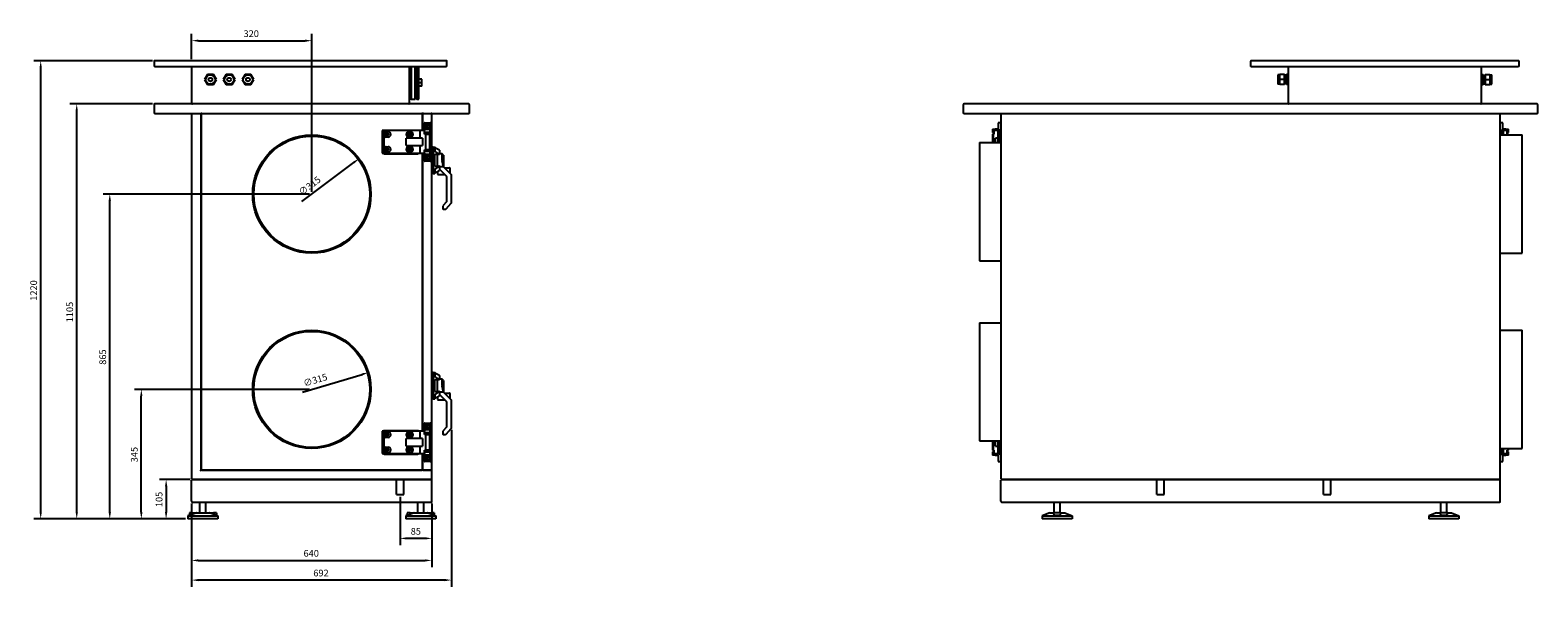
# Model space of a CAD drawing. Units: millimetres. Extents: x -2920 to 5765, y -2920 to 2920.
# Drawn here: x 1750 to 5765, y -756 to 727 of the extents above; entities that cross this region are included whole.
import ezdxf

# ---------------------------------------------------------------- set-up
doc = ezdxf.new("R2010")
doc.units = ezdxf.units.MM
doc.layers.add('ROS_DIM', color=7, linetype='Continuous')
doc.layers.add('ROS_MAIN', color=240, linetype='Continuous')
doc.styles.get("Standard").update_dxf_attribs({"font": 'verdana.ttf'})
doc.dimstyles.get("Standard").update_dxf_attribs({"dimscale": 100, "dimtxt": 0.18, "dimasz": 0.18, "dimexe": 0.18, "dimexo": 0.0625, "dimgap": 0.09, "dimtad": 1, "dimtoh": 1, "dimdec": 0, "dimzin": 0, "dimdsep": 46, "dimtxsty": 'Standard', "dimcen": 0.09, "dimadec": 0, "dimazin": 0, "dimtfac": 1, "dimtdec": 0, "dimtofl": 0, "dimtmove": 0, "dimatfit": 3, "dimfxl": 0, "dimtolj": 1, "dimtzin": 0, "dimarcsym": 0})

# ---------------------------------------------------------------- blocks, each defined once
blk = doc.blocks.new('*D18')
at = {"layer": 'Defpoints', "color": 0, "transparency": 16777216}
for p in [(2625.9, 384.6), (2374.1, 195.4)]:
    blk.add_point(p, dxfattribs=at)
at = {"layer": 'ROS_DIM', "color": 0, "lineweight": -2, "transparency": 16777216}
blk.add_line((2473.6, 270.2), (2611.5, 373.8), dxfattribs=at)
at = {"layer": 'ROS_DIM', "color": 0, "transparency": 16777216}
blk.add_solid([(2609.7, 376.2), (2613.3, 371.4), (2625.9, 384.6)], dxfattribs=at)
at = {"layer": 'ROS_DIM', "color": 0, "transparency": 16777216, "insert": (2462.6, 299.7), "char_height": 18, "attachment_point": 1, "rotation": 36.9256}
blk.add_mtext('\\A1;∅315', dxfattribs=at)
blk = doc.blocks.new('*D19')
at = {"layer": 'Defpoints', "color": 0, "transparency": 16777216}
for p in [(2651, -185.1), (2349, -274.9)]:
    blk.add_point(p, dxfattribs=at)
at = {"layer": 'ROS_DIM', "color": 0, "lineweight": -2, "transparency": 16777216}
blk.add_line((2475.3, -237.3), (2633.7, -190.2), dxfattribs=at)
at = {"layer": 'ROS_DIM', "color": 0, "transparency": 16777216}
blk.add_solid([(2632.8, -187.3), (2634.6, -193.1), (2651, -185.1)], dxfattribs=at)
at = {"layer": 'ROS_DIM', "color": 0, "transparency": 16777216, "insert": (2475.3, -205.8), "char_height": 18, "attachment_point": 1, "rotation": 16.5736}
blk.add_mtext('\\A1;∅315', dxfattribs=at)
blk = doc.blocks.new('*D20')
at = {"layer": 'Defpoints', "color": 0, "transparency": 16777216}
for p in [(2735, -510), (2820, -528), (2735, -626.8)]:
    blk.add_point(p, dxfattribs=at)
at = {"layer": 'ROS_DIM', "color": 0, "lineweight": -2, "transparency": 16777216}
for p, q in [((2735, -516.3), (2735, -644.8)), ((2820, -534.3), (2820, -644.8)), ((2802, -626.8), (2753, -626.8))]:
    blk.add_line(p, q, dxfattribs=at)
at = {"layer": 'ROS_DIM', "color": 0, "transparency": 16777216}
for points in [[(2753, -623.8), (2753, -629.8), (2735, -626.8)], [(2802, -623.8), (2802, -629.8), (2820, -626.8)]]:
    blk.add_solid(points, dxfattribs=at)
at = {"layer": 'ROS_DIM', "color": 0, "transparency": 16777216, "insert": (2763.4, -599), "char_height": 18, "attachment_point": 1}
blk.add_mtext('\\A1;85', dxfattribs=at)
blk = doc.blocks.new('*D21')
at = {"layer": 'Defpoints', "color": 0, "transparency": 16777216}
for p in [(2180, -528), (2820, -528), (2820, -685.5)]:
    blk.add_point(p, dxfattribs=at)
at = {"layer": 'ROS_DIM', "color": 0, "lineweight": -2, "transparency": 16777216}
for p, q in [((2180, -534.3), (2180, -703.5)), ((2820, -534.3), (2820, -703.5)), ((2198, -685.5), (2802, -685.5))]:
    blk.add_line(p, q, dxfattribs=at)
at = {"layer": 'ROS_DIM', "color": 0, "transparency": 16777216}
for points in [[(2198, -682.5), (2198, -688.5), (2180, -685.5)], [(2802, -682.5), (2802, -688.5), (2820, -685.5)]]:
    blk.add_solid(points, dxfattribs=at)
at = {"layer": 'ROS_DIM', "color": 0, "transparency": 16777216, "insert": (2478, -657.7), "char_height": 18, "attachment_point": 1}
blk.add_mtext('\\A1;640', dxfattribs=at)
blk = doc.blocks.new('*D22')
at = {"layer": 'Defpoints', "color": 0, "transparency": 16777216}
for p in [(2872, -331.9), (2180, -528), (2180, -737.9)]:
    blk.add_point(p, dxfattribs=at)
at = {"layer": 'ROS_DIM', "color": 0, "lineweight": -2, "transparency": 16777216}
for p, q in [((2872, -338.1), (2872, -755.9)), ((2180, -534.3), (2180, -755.9)), ((2854, -737.9), (2198, -737.9))]:
    blk.add_line(p, q, dxfattribs=at)
at = {"layer": 'ROS_DIM', "color": 0, "transparency": 16777216}
for points in [[(2198, -734.9), (2198, -740.9), (2180, -737.9)], [(2854, -734.9), (2854, -740.9), (2872, -737.9)]]:
    blk.add_solid(points, dxfattribs=at)
at = {"layer": 'ROS_DIM', "color": 0, "transparency": 16777216, "insert": (2504, -710.1), "char_height": 18, "attachment_point": 1}
blk.add_mtext('\\A1;692', dxfattribs=at)
blk = doc.blocks.new('*D23')
at = {"layer": 'Defpoints', "color": 0, "transparency": 16777216}
for p in [(2182, -470), (2112, -575), (2170, -575)]:
    blk.add_point(p, dxfattribs=at)
at = {"layer": 'ROS_DIM', "color": 0, "lineweight": -2, "transparency": 16777216}
for p, q in [((2175.8, -470), (2094, -470)), ((2112, -488), (2112, -557)), ((2163.8, -575), (2094, -575))]:
    blk.add_line(p, q, dxfattribs=at)
at = {"layer": 'ROS_DIM', "color": 0, "transparency": 16777216}
for points in [[(2109, -488), (2115, -488), (2112, -470)], [(2109, -557), (2115, -557), (2112, -575)]]:
    blk.add_solid(points, dxfattribs=at)
at = {"layer": 'ROS_DIM', "color": 0, "transparency": 16777216, "insert": (2084.3, -543.6), "char_height": 18, "attachment_point": 1, "rotation": 90}
blk.add_mtext('\\A1;105', dxfattribs=at)
blk = doc.blocks.new('*D24')
at = {"layer": 'Defpoints', "color": 0, "transparency": 16777216}
for p in [(2046, -230), (2500, -230), (2170, -575)]:
    blk.add_point(p, dxfattribs=at)
at = {"layer": 'ROS_DIM', "color": 0, "lineweight": -2, "transparency": 16777216}
for p, q in [((2493.7, -230), (2028, -230)), ((2046, -557), (2046, -248)), ((2163.8, -575), (2028, -575))]:
    blk.add_line(p, q, dxfattribs=at)
at = {"layer": 'ROS_DIM', "color": 0, "transparency": 16777216}
for points in [[(2043, -248), (2049, -248), (2046, -230)], [(2043, -557), (2049, -557), (2046, -575)]]:
    blk.add_solid(points, dxfattribs=at)
at = {"layer": 'ROS_DIM', "color": 0, "transparency": 16777216, "insert": (2018.3, -424.2), "char_height": 18, "attachment_point": 1, "rotation": 90}
blk.add_mtext('\\A1;345', dxfattribs=at)
blk = doc.blocks.new('*D25')
at = {"layer": 'Defpoints', "color": 0, "transparency": 16777216}
for p in [(1962, 290), (2500, 290), (2170, -575)]:
    blk.add_point(p, dxfattribs=at)
at = {"layer": 'ROS_DIM', "color": 0, "lineweight": -2, "transparency": 16777216}
for p, q in [((2493.7, 290), (1944, 290)), ((1962, -557), (1962, 272)), ((2163.8, -575), (1944, -575))]:
    blk.add_line(p, q, dxfattribs=at)
at = {"layer": 'ROS_DIM', "color": 0, "transparency": 16777216}
for points in [[(1959, 272), (1965, 272), (1962, 290)], [(1959, -557), (1965, -557), (1962, -575)]]:
    blk.add_solid(points, dxfattribs=at)
at = {"layer": 'ROS_DIM', "color": 0, "transparency": 16777216, "insert": (1934.2, -164.5), "char_height": 18, "attachment_point": 1, "rotation": 90}
blk.add_mtext('\\A1;865', dxfattribs=at)
blk = doc.blocks.new('*D26')
at = {"layer": 'Defpoints', "color": 0, "transparency": 16777216}
for p in [(1874, 530), (2082, 530), (2170, -575)]:
    blk.add_point(p, dxfattribs=at)
at = {"layer": 'ROS_DIM', "color": 0, "lineweight": -2, "transparency": 16777216}
for p, q in [((2075.7, 530), (1856, 530)), ((1874, -557), (1874, 512)), ((2163.8, -575), (1856, -575))]:
    blk.add_line(p, q, dxfattribs=at)
at = {"layer": 'ROS_DIM', "color": 0, "transparency": 16777216}
for points in [[(1871, 512), (1877, 512), (1874, 530)], [(1871, -557), (1877, -557), (1874, -575)]]:
    blk.add_solid(points, dxfattribs=at)
at = {"layer": 'ROS_DIM', "color": 0, "transparency": 16777216, "insert": (1846.3, -51.4), "char_height": 18, "attachment_point": 1, "rotation": 90}
blk.add_mtext('\\A1;1105', dxfattribs=at)
blk = doc.blocks.new('*D27')
at = {"layer": 'Defpoints', "color": 0, "transparency": 16777216}
for p in [(1778, 645), (2082, 645), (2170, -575)]:
    blk.add_point(p, dxfattribs=at)
at = {"layer": 'ROS_DIM', "color": 0, "lineweight": -2, "transparency": 16777216}
for p, q in [((2075.7, 645), (1760, 645)), ((1778, -557), (1778, 627)), ((2163.8, -575), (1760, -575))]:
    blk.add_line(p, q, dxfattribs=at)
at = {"layer": 'ROS_DIM', "color": 0, "transparency": 16777216}
for points in [[(1775, 627), (1781, 627), (1778, 645)], [(1775, -557), (1781, -557), (1778, -575)]]:
    blk.add_solid(points, dxfattribs=at)
at = {"layer": 'ROS_DIM', "color": 0, "transparency": 16777216, "insert": (1750.3, 6), "char_height": 18, "attachment_point": 1, "rotation": 90}
blk.add_mtext('\\A1;1220', dxfattribs=at)
blk = doc.blocks.new('*D28')
at = {"layer": 'Defpoints', "color": 0, "transparency": 16777216}
for p in [(2500, 698.5), (2180, 643), (2500, 290)]:
    blk.add_point(p, dxfattribs=at)
at = {"layer": 'ROS_DIM', "color": 0, "lineweight": -2, "transparency": 16777216}
for p, q in [((2180, 649.3), (2180, 716.5)), ((2198, 698.5), (2482, 698.5)), ((2500, 296.3), (2500, 716.5))]:
    blk.add_line(p, q, dxfattribs=at)
at = {"layer": 'ROS_DIM', "color": 0, "transparency": 16777216}
for points in [[(2198, 701.5), (2198, 695.5), (2180, 698.5)], [(2482, 701.5), (2482, 695.5), (2500, 698.5)]]:
    blk.add_solid(points, dxfattribs=at)
at = {"layer": 'ROS_DIM', "color": 0, "transparency": 16777216, "insert": (2318.2, 726.2), "char_height": 18, "attachment_point": 1}
blk.add_mtext('\\A1;320', dxfattribs=at)
blk = doc.blocks.new('ROS_SB_800H_LW_LEFT')
at = {"layer": 'ROS_MAIN'}
for p, q in [((-420, 643), (-420, 630)), ((358, 645), (-418, 645)), ((360, 630), (360, 643)), ((-418, 630), (-420, 630)), ((-418, 630), (358, 630)), ((-320, 630), (-320, 532)), ((-277.9, 608.6), (-285.7, 595)), ((-262.1, 608.6), (-277.9, 608.6)), ((-254.2, 595), (-262.1, 608.6)), ((-227.9, 608.6), (-235.7, 595)), ((-212.1, 608.6), (-227.9, 608.6)), ((-204.2, 595), (-212.1, 608.6)), ((-177.9, 608.6), (-185.7, 595)), ((-162.1, 608.6), (-177.9, 608.6)), ((-154.2, 595), (-162.1, 608.6)), ((260, 532), (260, 630)), ((264.5, 630), (264.5, 586.5)), ((275.5, 543), (275.5, 630)), ((277.5, 628), (275.5, 630)), ((277.5, 545.1), (277.5, 628)), ((277.5, 628), (278.2, 628)), ((278.2, 628.3), (279.8, 629.9)), ((278.2, 544.7), (278.2, 628.3)), ((279.8, 543.1), (279.8, 629.9)), ((279.8, 629.9), (284.7, 629.9)), ((284.7, 543.1), (284.7, 629.9)), ((360, 630), (358, 630)), ((-285.7, 595), (-277.9, 581.4)), ((-277.9, 581.4), (-262.1, 581.4)), ((-262.1, 581.4), (-254.2, 595)), ((-235.7, 595), (-227.9, 581.4)), ((-227.9, 581.4), (-212.1, 581.4)), ((-212.1, 581.4), (-204.2, 595)), ((-185.7, 595), (-177.9, 581.4)), ((-177.9, 581.4), (-162.1, 581.4)), ((-162.1, 581.4), (-154.2, 595)), ((264.5, 586.5), (264.5, 543)), ((293, 596), (284.7, 596)), ((293, 586.5), (284.7, 586.5)), ((293, 577), (284.7, 577)), ((293, 586.5), (293, 596)), ((293, 577), (293, 586.5)), ((-420, 528), (-420, 505)), ((418, 530), (-418, 530)), ((264.5, 543), (260, 543)), ((264.5, 543), (275.5, 543)), ((277.5, 545.1), (275.5, 543)), ((277.5, 545.1), (278.2, 545.1)), ((278.2, 544.7), (279.8, 543.1)), ((279.8, 543.1), (284.7, 543.1)), ((420, 505), (420, 528)), ((-418, 505), (-420, 505)), ((-418, 505), (418, 505)), ((-320, 505), (-320, -468)), ((-295, -445), (-295, 505)), ((-295, 503), (-295, -443)), ((295, 503), (295, 459)), ((295, 459), (295, 503)), ((320, -443), (320, 503)), ((420, 505), (418, 505)), ((187.5, 459), (187.5, 399)), ((191.5, 459), (187.5, 459)), ((190.9, 460.5), (190.9, 459)), ((190.9, 460.5), (192.9, 460.5)), ((287.5, 459), (191.5, 459)), ((191.5, 459), (191.5, 450.5)), ((191.5, 447.5), (191.5, 410.5)), ((192.9, 460.5), (282.5, 460.5)), ((198.3, 456), (203, 456)), ((203, 442), (198.3, 442)), ((199, 452.2), (201.1, 452.2)), ((201.1, 445.9), (199, 445.9)), ((258.3, 456), (263, 456)), ((263, 442), (258.3, 442)), ((259, 452.2), (261.1, 452.2)), ((261.1, 445.9), (259, 445.9)), ((282.5, 460.5), (284.5, 460.5)), ((284.5, 460.5), (284.5, 459)), ((287.5, 459), (287.5, 439)), ((300.5, 459), (287.5, 459)), ((299.7, 480), (299, 480)), ((299, 480), (299, 459)), ((299.7, 480), (315.3, 480)), ((299.7, 463), (299.7, 480)), ((300.5, 463), (299.7, 463)), ((300.5, 463), (314.5, 463)), ((300.5, 463), (300.5, 459)), ((300.5, 450), (300.5, 459)), ((314.5, 454), (300.5, 454)), ((302.6, 450), (300.5, 450)), ((302.6, 450), (314.5, 450)), ((302.6, 450), (302.6, 408)), ((304.4, 450), (304.4, 454)), ((310.7, 450), (310.7, 454)), ((315.3, 463), (314.5, 463)), ((314.5, 463), (314.5, 454)), ((314.5, 454), (315.3, 454)), ((314.5, 408), (314.5, 450)), ((315.3, 480), (315.3, 463)), ((316, 480), (315.3, 480)), ((315.3, 454), (315.3, 404)), ((316, 480), (316, 378)), ((191.5, 407.5), (191.5, 399)), ((198.3, 416), (203, 416)), ((203, 402), (198.3, 402)), ((199, 412.2), (201.1, 412.2)), ((201.1, 405.9), (199, 405.9)), ((251.6, 419), (251.6, 439)), ((295.2, 439), (251.6, 439)), ((251.6, 419), (295.2, 419)), ((258.3, 416), (263, 416)), ((263, 402), (258.3, 402)), ((259, 412.2), (261.1, 412.2)), ((261.1, 405.9), (259, 405.9)), ((287.5, 419), (287.5, 399)), ((295.2, 439), (295.2, 419)), ((300.5, 399), (300.5, 408)), ((300.5, 408), (302.6, 408)), ((300.5, 404), (314.5, 404)), ((314.5, 408), (302.6, 408)), ((304.4, 404), (304.4, 408)), ((310.7, 404), (310.7, 408)), ((315.3, 404), (314.5, 404)), ((314.5, 404), (314.5, 395)), ((323, 415), (320, 415)), ((320, 404.5), (323, 404.5)), ((323, 415), (323, 404.5)), ((323, 415), (328, 415)), ((323, 404.5), (323, 415)), ((323, 404.5), (328, 404.5)), ((323, 355.5), (323, 404.5)), ((323, 404.5), (323, 355.5)), ((328, 415), (328, 413.2)), ((329.4, 413.4), (328, 415)), ((328, 413.2), (328, 404.5)), ((340, 406.8), (340, 396)), ((187.5, 399), (191.5, 399)), ((190.9, 399), (190.9, 397.5)), ((192.9, 397.5), (190.9, 397.5)), ((191.5, 399), (287.5, 399)), ((192.9, 397.5), (282.5, 397.5)), ((284.5, 397.5), (282.5, 397.5)), ((284.5, 399), (284.5, 397.5)), ((287.5, 399), (300.5, 399)), ((295, 399), (295, -341)), ((295, -341), (295, 399)), ((299, 399), (299, 378)), ((299, 378), (299.7, 378)), ((299.7, 378), (299.7, 395)), ((299.7, 395), (300.5, 395)), ((315.3, 378), (299.7, 378)), ((300.5, 399), (300.5, 395)), ((314.5, 395), (300.5, 395)), ((314.5, 395), (315.3, 395)), ((315.3, 395), (315.3, 378)), ((315.3, 378), (316, 378)), ((328, 364), (328, 396)), ((328, 396), (338.6, 396)), ((328, 364), (338.6, 364)), ((334, 396), (334, 364)), ((347, 397.5), (340, 397.5)), ((340, 364), (340, 353.2)), ((349.6, 362.5), (340, 362.5)), ((347, 393.1), (347, 397.5)), ((351, 393.5), (347, 397.5)), ((347, 382.3), (347, 393.1)), ((351, 362.5), (347.3, 378.7)), ((351, 393.5), (351, 390.1)), ((351, 390.1), (351, 380.9)), ((351, 380.9), (351, 362.5)), ((371.1, 342.4), (351, 362.5)), ((351, 361.9), (351, 362.5)), ((320, 355.5), (323, 355.5)), ((323, 345), (320, 345)), ((323, 355.5), (323, 345)), ((328, 355.5), (323, 355.5)), ((323, 345), (323, 355.5)), ((323, 345), (328, 345)), ((328, 355.5), (328, 346.8)), ((328, 346.8), (328, 345)), ((329.4, 346.6), (328, 345)), ((335, 350.5), (335, 343)), ((336, 342), (354.5, 342)), ((340, 356.5), (358.7, 337.8)), ((353.5, 360), (367, 360)), ((359, 337.1), (359, 269.7)), ((368, 359), (368, 345.5)), ((372, 268.1), (372, 340.3)), ((349, 257.6), (349, 251)), ((358.7, 269), (349.3, 258.3)), ((350, 250), (355.6, 250)), ((357.9, 251), (371.2, 266.1)), ((323, -185), (320, -185)), ((320, -195.5), (323, -195.5)), ((323, -185), (323, -195.5)), ((323, -185), (328, -185)), ((323, -195.5), (323, -185)), ((323, -195.5), (328, -195.5)), ((323, -244.5), (323, -195.5)), ((323, -195.5), (323, -244.5)), ((328, -185), (328, -186.8)), ((329.4, -186.6), (328, -185)), ((328, -186.8), (328, -195.5)), ((340, -193.2), (340, -204)), ((328, -236), (328, -204)), ((328, -204), (338.6, -204)), ((328, -236), (338.6, -236)), ((334, -204), (334, -236)), ((347, -202.5), (340, -202.5)), ((340, -236), (340, -246.8)), ((349.6, -237.5), (340, -237.5)), ((347, -206.9), (347, -202.5)), ((351, -206.5), (347, -202.5)), ((347, -217.7), (347, -206.9)), ((351, -237.5), (347.3, -221.3)), ((351, -206.5), (351, -209.9)), ((351, -209.9), (351, -219.1)), ((351, -219.1), (351, -237.5)), ((371.1, -257.6), (351, -237.5)), ((351, -238.1), (351, -237.5)), ((353.5, -240), (367, -240)), ((320, -244.5), (323, -244.5)), ((323, -255), (320, -255)), ((323, -244.5), (323, -255)), ((328, -244.5), (323, -244.5)), ((323, -255), (323, -244.5)), ((323, -255), (328, -255)), ((328, -244.5), (328, -253.2)), ((328, -253.2), (328, -255)), ((329.4, -253.4), (328, -255)), ((335, -250), (334.7, -249.7)), ((335, -249.5), (335, -257)), ((336, -258), (354.5, -258)), ((340, -243.5), (358.7, -262.2)), ((359, -262.9), (359, -330.3)), ((368, -241), (368, -254.5)), ((372, -331.9), (372, -259.7)), ((299.7, -320), (299, -320)), ((299, -320), (299, -341)), ((299.7, -320), (315.3, -320)), ((299.7, -337), (299.7, -320)), ((315.3, -320), (315.3, -337)), ((316, -320), (315.3, -320)), ((316, -320), (316, -422)), ((187.5, -341), (187.5, -401)), ((191.5, -341), (187.5, -341)), ((190.9, -339.5), (190.9, -341)), ((190.9, -339.5), (192.9, -339.5)), ((287.5, -341), (191.5, -341)), ((191.5, -341), (191.5, -349.5)), ((191.5, -352.5), (191.5, -389.5)), ((192.9, -339.5), (282.5, -339.5)), ((198.3, -344), (203, -344)), ((203, -358), (198.3, -358)), ((199, -347.8), (201.1, -347.8)), ((201.1, -354.1), (199, -354.1)), ((251.6, -381), (251.6, -361)), ((295.2, -361), (251.6, -361)), ((258.3, -344), (263, -344)), ((263, -358), (258.3, -358)), ((259, -347.8), (261.1, -347.8)), ((261.1, -354.1), (259, -354.1)), ((282.5, -339.5), (284.5, -339.5)), ((284.5, -339.5), (284.5, -341)), ((287.5, -341), (287.5, -361)), ((300.5, -341), (287.5, -341)), ((295.2, -361), (295.2, -381)), ((300.5, -337), (299.7, -337)), ((300.5, -337), (314.5, -337)), ((300.5, -337), (300.5, -341)), ((300.5, -350), (300.5, -341)), ((314.5, -346), (300.5, -346)), ((302.6, -350), (300.5, -350)), ((302.6, -350), (314.5, -350)), ((302.6, -350), (302.6, -392)), ((304.4, -350), (304.4, -346)), ((310.7, -350), (310.7, -346)), ((315.3, -337), (314.5, -337)), ((314.5, -337), (314.5, -346)), ((314.5, -346), (315.3, -346)), ((314.5, -392), (314.5, -350)), ((315.3, -346), (315.3, -396)), ((349, -342.4), (349, -349)), ((358.7, -331), (349.3, -341.7)), ((350, -350), (355.6, -350)), ((357.9, -349), (371.2, -333.9)), ((187.5, -401), (191.5, -401)), ((190.9, -401), (190.9, -402.5)), ((191.5, -392.5), (191.5, -401)), ((191.5, -401), (287.5, -401)), ((198.3, -384), (203, -384)), ((203, -398), (198.3, -398)), ((199, -387.8), (201.1, -387.8)), ((201.1, -394.1), (199, -394.1)), ((251.6, -381), (295.2, -381)), ((258.3, -384), (263, -384)), ((263, -398), (258.3, -398)), ((259, -387.8), (261.1, -387.8)), ((261.1, -394.1), (259, -394.1)), ((284.5, -401), (284.5, -402.5)), ((287.5, -381), (287.5, -401)), ((287.5, -401), (300.5, -401)), ((295, -401), (295, -443)), ((295, -443), (295, -401)), ((299, -401), (299, -422)), ((300.5, -401), (300.5, -392)), ((300.5, -392), (302.6, -392)), ((300.5, -396), (314.5, -396)), ((300.5, -401), (300.5, -405)), ((314.5, -392), (302.6, -392)), ((304.4, -396), (304.4, -392)), ((310.7, -396), (310.7, -392)), ((315.3, -396), (314.5, -396)), ((314.5, -396), (314.5, -405)), ((192.9, -402.5), (190.9, -402.5)), ((192.9, -402.5), (282.5, -402.5)), ((284.5, -402.5), (282.5, -402.5)), ((299, -422), (299.7, -422)), ((299.7, -422), (299.7, -405)), ((299.7, -405), (300.5, -405)), ((315.3, -422), (299.7, -422)), ((314.5, -405), (300.5, -405)), ((314.5, -405), (315.3, -405)), ((315.3, -405), (315.3, -422)), ((315.3, -422), (316, -422)), ((-320, -528), (-320, -472)), ((318, -470), (-318, -470)), ((-318, -470), (318, -470)), ((-297, -447), (-295, -445)), ((318, -445), (-295, -445)), ((-293, -445), (293, -445)), ((297, -445), (318, -445)), ((320, -468), (320, -447)), ((320, -528), (320, -472)), ((-317.8, -559), (-326, -559)), ((-326, -559), (-326, -565.4)), ((-318, -530), (318, -530)), ((-317.8, -559), (-307.4, -559)), ((-307.4, -559), (-272.6, -559)), ((-298, -559), (-298, -530)), ((-282, -559), (-282, -530)), ((-272.6, -559), (-262.2, -559)), ((-254, -559), (-262.2, -559)), ((-254, -559), (-254, -565.4)), ((262.2, -559), (254, -559)), ((254, -559), (254, -565.4)), ((262.2, -559), (272.6, -559)), ((272.6, -559), (307.4, -559)), ((282, -559), (282, -530)), ((298, -559), (298, -530)), ((307.4, -559), (317.8, -559)), ((326, -559), (317.8, -559)), ((326, -559), (326, -565.4)), ((-326, -565.4), (-330, -567)), ((-330, -567), (-250, -567)), ((-330, -567), (-330, -575)), ((-250, -575), (-330, -575)), ((-254, -565.4), (-250, -567)), ((-250, -567), (-250, -575)), ((254, -565.4), (250, -567)), ((250, -567), (330, -567)), ((250, -567), (250, -575)), ((330, -575), (250, -575)), ((326, -565.4), (330, -567)), ((330, -567), (330, -575))]:
    blk.add_line(p, q, dxfattribs=at)
at = {"layer": 'ROS_MAIN', "ltscale": 24.17795}
for p, q in [((225.3, -510), (225.3, -470)), ((244.7, -510), (244.7, -470))]:
    blk.add_line(p, q, dxfattribs=at)
at = {"layer": 'ROS_MAIN', "ltscale": 24.559517}
blk.add_line((225.3, -510), (244.7, -510), dxfattribs=at)
at = {"layer": 'ROS_MAIN'}
for centre, radius in [((-270, 595), 12.5), ((-220, 595), 12.5), ((-170, 595), 12.5), ((-270, 595), 5), ((-220, 595), 5), ((-170, 595), 5), ((0, 290), 157.5), ((0, 290), 154.5), ((200.5, 449), 3.15), ((260.5, 449), 3.15), ((307.5, 471), 7), ((307.5, 471), 3.15), ((200.5, 409), 3.15), ((260.5, 409), 3.15), ((307.5, 387), 7), ((307.5, 387), 3.15), ((0, -230), 157.5), ((0, -230), 154.5), ((200.5, -351), 3.15), ((260.5, -351), 3.15), ((307.5, -329), 7), ((307.5, -329), 3.15), ((200.5, -391), 3.15), ((260.5, -391), 3.15), ((307.5, -413), 7), ((307.5, -413), 3.15)]:
    blk.add_circle(centre, radius, dxfattribs=at)
for centre, radius, start, end in [((-418, 643), 2, 90, 180), ((358, 643), 2, 0, 90), ((-418, 528), 2, 90, 180), ((-318, 532), 2, 180, 270), ((258, 532), 2, 270, 0), ((418, 528), 2, 0, 90), ((-293, 503), 2, 90, 180), ((293, 503), 2, 0, 90), ((297, 503), 2, 90, 180), ((318, 503), 2, 0, 90), ((198.3, 449), 7, 167.4721, 192.5279), ((198.3, 449), 7, 90, 167.4721), ((198.3, 449), 7, 192.5279, 270), ((199, 449), 3.15, 90, 270), ((201.1, 449), 3.15, 270, 90), ((203, 449), 7, 270, 90), ((258.3, 449), 7, 90, 270), ((259, 449), 3.15, 90, 270), ((261.1, 449), 3.15, 270, 90), ((263, 449), 7, 270, 90), ((198.3, 409), 7, 167.4721, 192.5279), ((198.3, 409), 7, 90, 167.4721), ((198.3, 409), 7, 192.5279, 270), ((199, 409), 3.15, 90, 270), ((201.1, 409), 3.15, 270, 90), ((203, 409), 7, 270, 90), ((258.3, 409), 7, 90, 270), ((259, 409), 3.15, 90, 270), ((261.1, 409), 3.15, 270, 90), ((263, 409), 7, 270, 90), ((336, 343), 1, 180, 270), ((358, 337.1), 1, 0, 45), ((367, 359), 1, 0, 90), ((369, 340.3), 3, 0, 45), ((350, 257.6), 1, 138.5763, 180), ((350, 251), 1, 180, 270), ((355.6, 253), 3, 270, 318.5763), ((358, 269.7), 1, 318.5763, 0), ((369, 268.1), 3, 318.5763, 0), ((367, -241), 1, 0, 90), ((336, -257), 1, 180, 270), ((358, -262.9), 1, 0, 45), ((369, -259.7), 3, 0, 45), ((198.3, -351), 7, 167.4721, 192.5279), ((198.3, -351), 7, 90, 167.4721), ((198.3, -351), 7, 192.5279, 270), ((199, -351), 3.15, 90, 270), ((201.1, -351), 3.15, 270, 90), ((203, -351), 7, 270, 90), ((258.3, -351), 7, 90, 270), ((259, -351), 3.15, 90, 270), ((261.1, -351), 3.15, 270, 90), ((263, -351), 7, 270, 90), ((350, -342.4), 1, 138.5763, 180), ((350, -349), 1, 180, 270), ((355.6, -347), 3, 270, 318.5763), ((358, -330.3), 1, 318.5763, 0), ((369, -331.9), 3, 318.5763, 0), ((198.3, -391), 7, 167.4721, 192.5279), ((198.3, -391), 7, 90, 167.4721), ((198.3, -391), 7, 192.5279, 270), ((199, -391), 3.15, 90, 270), ((201.1, -391), 3.15, 270, 90), ((203, -391), 7, 270, 90), ((258.3, -391), 7, 90, 270), ((259, -391), 3.15, 90, 270), ((261.1, -391), 3.15, 270, 90), ((263, -391), 7, 270, 90), ((-318, -468), 2, 180, 270), ((-318, -472), 2, 90, 180), ((-293, -443), 2, 180, 270), ((293, -443), 2, 270, 0), ((297, -443), 2, 180, 270), ((318, -443), 2, 270, 0), ((318, -447), 2, 0, 90), ((318, -468), 2, 270, 0), ((318, -472), 2, 0, 90), ((-318, -528), 2, 180, 270), ((318, -528), 2, 270, 0)]:
    blk.add_arc(centre, radius, start, end, dxfattribs=at)
for centre, major_axis, ratio, start_param, end_param in [((354.2, 381), (7.81, 0.9), 0.047018, 1.985193, 2.71196), ((357, 382), (7.42, 7.5), 0.891446, 2.464594, 2.626544), ((352.5, 359.6), (-3.16, 2.8), 0.229776, 5.39101, 6.029908), ((354.2, -219), (7.81, 0.9), 0.047018, 1.985193, 2.71196), ((357, -218), (7.42, 7.5), 0.891446, 2.464594, 2.626544), ((352.5, -240.4), (-3.16, 2.8), 0.229776, 5.39101, 6.029908)]:
    blk.add_ellipse(centre, major_axis=major_axis, ratio=ratio, start_param=start_param, end_param=end_param, dxfattribs=at)
for points, weights in [([(340, 406.8), (334.6, 409.7), (328, 413.2)], [1, 1.00502779492, 1]), ([(328, 404.5), (334.4, 399.9), (338.6, 396)], [1, 1.01021608197, 1.00293369262]), ([(338.6, 364), (334.4, 360.1), (328, 355.5)], [1.00293369262, 1.01021608197, 1]), ([(338.6, 396), (339.3, 396), (340, 396)], [1.00250631527, 1.00196040249, 1.00122246329]), ([(340, 364), (339.3, 364), (338.6, 364)], [1.00122246329, 1.00196040249, 1.00250631527]), ([(328, 346.8), (334.6, 350.3), (340, 353.2)], [1, 1.00502779492, 1]), ([(340, -193.2), (334.6, -190.3), (328, -186.8)], [1, 1.00502779492, 1]), ([(328, -195.5), (334.4, -200.1), (338.6, -204)], [1, 1.01021608197, 1.00293369262]), ([(338.6, -236), (334.4, -239.9), (328, -244.5)], [1.00293369262, 1.01021608197, 1]), ([(338.6, -204), (339.3, -204), (340, -204)], [1.00250631527, 1.00196040249, 1.00122246329]), ([(340, -236), (339.3, -236), (338.6, -236)], [1.00122246329, 1.00196040249, 1.00250631527]), ([(328, -253.2), (334.6, -249.7), (340, -246.8)], [1, 1.00502779492, 1]), ([(-307.4, -559), (-311.6, -560.4), (-317.8, -562.7)], [1.03491909357, 1.07207500418, 1.06062655371]), ([(-262.2, -562.7), (-268.4, -560.4), (-272.6, -559)], [1.0606265537, 1.07207500419, 1.03491909357]), ([(272.6, -559), (268.4, -560.4), (262.2, -562.7)], [1.03491909357, 1.07207500418, 1.06062655371]), ([(317.8, -562.7), (311.6, -560.4), (307.4, -559)], [1.0606265537, 1.07207500419, 1.03491909357])]:
    blk.add_rational_spline(points, weights, degree=2, dxfattribs=at)
for points, knots in [([(329.7, 412.3), (329.7, 412.4), (329.7, 412.5), (329.5, 412.9), (329.5, 413.1), (329.4, 413.3), (329.4, 413.4), (329.4, 413.4)], [4.330264, 4.330264, 4.330264, 4.330264, 4.4330536, 4.4330536, 4.7548367, 4.7548367, 4.9830205, 4.9830205, 4.9830205, 4.9830205]), ([(347.1, 380.3), (347, 380.8), (347, 381.3), (347, 382), (347, 382.1), (347, 382.3)], [-0.4165762, -0.4165762, -0.4165762, -0.4165762, -0.2731834, -0.2731834, -0.2304598, -0.2304598, -0.2304598, -0.2304598]), ([(329.4, 346.6), (329.4, 346.6), (329.4, 346.7), (329.5, 346.9), (329.5, 347.1), (329.7, 347.5), (329.7, 347.6), (329.7, 347.7)], [-4.9838309, -4.9838309, -4.9838309, -4.9838309, -4.7549951, -4.7549951, -4.4331735, -4.4331735, -4.3310578, -4.3310578, -4.3310578, -4.3310578]), ([(329.7, -187.7), (329.7, -187.6), (329.7, -187.5), (329.5, -187.1), (329.5, -186.9), (329.4, -186.7), (329.4, -186.6), (329.4, -186.6)], [4.330264, 4.330264, 4.330264, 4.330264, 4.4330536, 4.4330536, 4.7548367, 4.7548367, 4.9830205, 4.9830205, 4.9830205, 4.9830205]), ([(347.1, -219.7), (347, -219.2), (347, -218.7), (347, -218), (347, -217.9), (347, -217.7)], [-0.4165762, -0.4165762, -0.4165762, -0.4165762, -0.2731834, -0.2731834, -0.2304598, -0.2304598, -0.2304598, -0.2304598]), ([(329.4, -253.4), (329.4, -253.4), (329.4, -253.3), (329.5, -253.1), (329.5, -252.9), (329.7, -252.5), (329.7, -252.4), (329.7, -252.3)], [-4.9838309, -4.9838309, -4.9838309, -4.9838309, -4.7549951, -4.7549951, -4.4331735, -4.4331735, -4.3310578, -4.3310578, -4.3310578, -4.3310578]), ([(-326, -565.4), (-325.9, -565.4), (-325.7, -565.3), (-324.3, -564.9), (-323.3, -564.6), (-321, -563.8), (-319.6, -563.4), (-318.1, -562.8), (-317.9, -562.7), (-317.8, -562.7)], [-1.728097, -1.728097, -1.728097, -1.728097, -1.30516, -1.30516, -0.882223, -0.882223, -0.441111, -0.441111, -0.399019, -0.399019, -0.399019, -0.399019]), ([(-254, -565.4), (-254.1, -565.4), (-254.3, -565.3), (-255.7, -564.9), (-256.7, -564.6), (-259, -563.8), (-260.4, -563.4), (-261.9, -562.8), (-262.1, -562.7), (-262.2, -562.7)], [1.728097, 1.728097, 1.728097, 1.728097, 2.151034, 2.151034, 2.573971, 2.573971, 3.015082, 3.015082, 3.057174, 3.057174, 3.057174, 3.057174]), ([(254, -565.4), (254.1, -565.4), (254.3, -565.3), (255.7, -564.9), (256.7, -564.6), (259, -563.8), (260.4, -563.4), (261.9, -562.8), (262.1, -562.7), (262.2, -562.7)], [-1.728097, -1.728097, -1.728097, -1.728097, -1.30516, -1.30516, -0.882223, -0.882223, -0.441111, -0.441111, -0.399019, -0.399019, -0.399019, -0.399019]), ([(326, -565.4), (325.9, -565.4), (325.7, -565.3), (324.3, -564.9), (323.3, -564.6), (321, -563.8), (319.6, -563.4), (318.1, -562.8), (317.9, -562.7), (317.8, -562.7)], [1.728097, 1.728097, 1.728097, 1.728097, 2.151034, 2.151034, 2.573971, 2.573971, 3.015082, 3.015082, 3.057174, 3.057174, 3.057174, 3.057174])]:
    blk.add_open_spline(points, degree=3, knots=knots, dxfattribs=at)
blk = doc.blocks.new('ROS_SB_800H_LW_BACK')
at = {"layer": 'ROS_MAIN'}
for p, q in [((0, 643), (0, 630)), ((713, 645), (2, 645)), ((715, 630), (715, 643)), ((2, 630), (0, 630)), ((2, 630), (713, 630)), ((72.5, 607.5), (72.5, 582.5)), ((78, 607.5), (72.5, 607.5)), ((90, 608.6), (78, 608.6)), ((78, 595), (78, 608.6)), ((90, 595), (90, 608.6)), ((96, 606.5), (90, 606.5)), ((100, 608.6), (96, 608.6)), ((96, 595), (96, 608.6)), ((100, 630), (100, 532)), ((615, 532), (615, 630)), ((615, 608.6), (619, 608.6)), ((619, 608.6), (619, 595)), ((619, 606.5), (625, 606.5)), ((625, 608.6), (625, 595)), ((625, 608.6), (637, 608.6)), ((637, 608.6), (637, 595)), ((637, 607.5), (642.5, 607.5)), ((642.5, 582.5), (642.5, 607.5)), ((715, 630), (713, 630)), ((78, 582.5), (72.5, 582.5)), ((90, 595), (78, 595)), ((78, 581.4), (78, 595)), ((90, 581.4), (78, 581.4)), ((90, 581.4), (90, 595)), ((96, 583.5), (90, 583.5)), ((100, 595), (96, 595)), ((96, 581.4), (96, 595)), ((100, 581.4), (96, 581.4)), ((615, 595), (619, 595)), ((615, 581.4), (619, 581.4)), ((619, 595), (619, 581.4)), ((619, 583.5), (625, 583.5)), ((625, 595), (625, 581.4)), ((625, 595), (637, 595)), ((625, 581.4), (637, 581.4)), ((637, 595), (637, 581.4)), ((637, 582.5), (642.5, 582.5)), ((-765, 528), (-765, 505)), ((763, 530), (-763, 530)), ((765, 505), (765, 528)), ((-763, 505), (-765, 505)), ((-763, 505), (763, 505)), ((-665, 505), (-665, -468)), ((665, -468), (665, 505)), ((765, 505), (763, 505)), ((-687, 463), (-680, 463)), ((-687, 463), (-687, 454)), ((-683.3, 454), (-687, 454)), ((-687, 450), (-684.9, 450)), ((-687, 450), (-687, 427.5)), ((-684.9, 427.5), (-684.9, 450)), ((-683.3, 450), (-684.9, 450)), ((-683.3, 459), (-683.3, 450)), ((-672.5, 459), (-683.3, 459)), ((-672, 463), (-680, 463)), ((-680, 459), (-680, 463)), ((-672.5, 450.5), (-672.5, 459)), ((-668.5, 459), (-672.5, 459)), ((-672.5, 447.5), (-672.5, 450.5)), ((-672.5, 427.5), (-672.5, 447.5)), ((-665, 480), (-672, 480)), ((-672, 480), (-672, 463)), ((-670.5, 460.5), (-668.5, 460.5)), ((-670.5, 459), (-670.5, 460.5)), ((-665, 460.5), (-668.5, 460.5)), ((-665, 459), (-668.5, 459)), ((-668.5, 427.5), (-668.5, 459)), ((672, 480), (665, 480)), ((665, 460.5), (668.5, 460.5)), ((668.5, 459), (665, 459)), ((665, 447.5), (723, 447.5)), ((668.5, 460.5), (670.5, 460.5)), ((668.5, 459), (668.5, 447.5)), ((672.5, 459), (668.5, 459)), ((670.5, 460.5), (670.5, 459)), ((672, 463), (672, 480)), ((680, 463), (672, 463)), ((672.5, 459), (672.5, 450.5)), ((683.3, 459), (672.5, 459)), ((672.5, 450.5), (672.5, 447.5)), ((680, 463), (687, 463)), ((680, 463), (680, 459)), ((683.3, 450), (683.3, 459)), ((687, 454), (683.3, 454)), ((684.9, 450), (683.3, 450)), ((684.9, 450), (687, 450)), ((684.9, 450), (684.9, 447.5)), ((687, 454), (687, 463)), ((687, 447.5), (687, 450)), ((723, 132.5), (723, 447.5)), ((-722, 427.5), (-722, 112.5)), ((-722, 427.5), (-665, 427.5)), ((-678.9, 427.5), (-678.9, 439)), ((-672.5, 439), (-678.9, 439)), ((665, 132.5), (723, 132.5)), ((-722, 112.5), (-665, 112.5)), ((-722, -52.5), (-722, -367.5)), ((-722, -52.5), (-665, -52.5)), ((665, -72.5), (723, -72.5)), ((723, -387.5), (723, -72.5)), ((-722, -367.5), (-665, -367.5)), ((-687, -367.5), (-687, -392)), ((-684.9, -392), (-687, -392)), ((-687, -396), (-683.3, -396)), ((-687, -396), (-687, -405)), ((-684.9, -392), (-684.9, -367.5)), ((-684.9, -392), (-683.3, -392)), ((-683.3, -392), (-683.3, -401)), ((-683.3, -401), (-672.5, -401)), ((-680, -405), (-680, -401)), ((-678.9, -381), (-678.9, -367.5)), ((-678.9, -381), (-672.5, -381)), ((-672.5, -389.5), (-672.5, -367.5)), ((-672.5, -392.5), (-672.5, -389.5)), ((-672.5, -401), (-672.5, -392.5)), ((-672.5, -401), (-668.5, -401)), ((-670.5, -402.5), (-670.5, -401)), ((-668.5, -401), (-668.5, -367.5)), ((-668.5, -401), (-665, -401)), ((665, -387.5), (723, -387.5)), ((665, -401), (668.5, -401)), ((668.5, -387.5), (668.5, -401)), ((668.5, -401), (672.5, -401)), ((670.5, -401), (670.5, -402.5)), ((672.5, -387.5), (672.5, -389.5)), ((672.5, -389.5), (672.5, -392.5)), ((672.5, -392.5), (672.5, -401)), ((672.5, -401), (683.3, -401)), ((680, -401), (680, -405)), ((683.3, -401), (683.3, -392)), ((683.3, -392), (684.9, -392)), ((683.3, -396), (687, -396)), ((684.9, -387.5), (684.9, -392)), ((687, -392), (684.9, -392)), ((687, -392), (687, -387.5)), ((687, -405), (687, -396)), ((-680, -405), (-687, -405)), ((-680, -405), (-672, -405)), ((-672, -405), (-672, -422)), ((-672, -422), (-665, -422)), ((-668.5, -402.5), (-670.5, -402.5)), ((-665, -402.5), (-668.5, -402.5)), ((665, -402.5), (668.5, -402.5)), ((665, -422), (672, -422)), ((670.5, -402.5), (668.5, -402.5)), ((672, -422), (672, -405)), ((672, -405), (680, -405)), ((687, -405), (680, -405)), ((-665, -528), (-665, -472)), ((663, -470), (-663, -470)), ((-663, -470), (663, -470)), ((665, -528), (665, -472)), ((-663, -530), (663, -530)), ((-535, -559), (-555, -567)), ((-535, -559), (-524.9, -559)), ((-524.9, -559), (-524, -559)), ((-506, -559), (-524, -559)), ((-523, -559), (-523, -530)), ((-507, -559), (-507, -530)), ((-506, -559), (-505.1, -559)), ((-505.1, -559), (-495, -559)), ((-495, -559), (-475, -567)), ((495, -559), (475, -567)), ((495, -559), (505.1, -559)), ((505.1, -559), (506, -559)), ((524, -559), (506, -559)), ((507, -559), (507, -530)), ((523, -559), (523, -530)), ((524, -559), (524.9, -559)), ((524.9, -559), (535, -559)), ((535, -559), (555, -567)), ((-555, -567), (-475, -567)), ((-555, -567), (-555, -575)), ((-475, -575), (-555, -575)), ((-475, -567), (-475, -575)), ((475, -567), (555, -567)), ((475, -567), (475, -575)), ((555, -575), (475, -575)), ((555, -567), (555, -575))]:
    blk.add_line(p, q, dxfattribs=at)
at = {"layer": 'ROS_MAIN', "ltscale": 24.17795}
for p, q in [((-249.7, -510), (-249.7, -470)), ((-230.3, -510), (-230.3, -470)), ((194.3, -510), (194.3, -470)), ((213.7, -510), (213.7, -470))]:
    blk.add_line(p, q, dxfattribs=at)
at = {"layer": 'ROS_MAIN', "ltscale": 24.559517}
for p, q in [((-249.7, -510), (-230.3, -510)), ((194.3, -510), (213.7, -510))]:
    blk.add_line(p, q, dxfattribs=at)
at = {"layer": 'ROS_MAIN'}
for centre, radius, start, end in [((2, 643), 2, 90, 180), ((713, 643), 2, 0, 90), ((-763, 528), 2, 90, 180), ((102, 532), 2, 180, 270), ((613, 532), 2, 270, 0), ((763, 528), 2, 0, 90), ((-679.3, 449), 7, 347.4721, 12.5279), ((679.3, 449), 7, 167.4721, 192.3736), ((-679.3, -391), 7, 347.4721, 12.5279), ((679.3, -391), 7, 167.4721, 192.5279), ((-663, -468), 2, 180, 270), ((-663, -472), 2, 90, 180), ((663, -468), 2, 270, 0), ((663, -472), 2, 0, 90), ((-663, -528), 2, 180, 270), ((663, -528), 2, 270, 0)]:
    blk.add_arc(centre, radius, start, end, dxfattribs=at)
for points, weights in [([(-524, -562.7), (-524.5, -560.4), (-524.9, -559)], [1.0606265537, 1.07207500419, 1.03491909357]), ([(-505.1, -559), (-505.5, -560.4), (-506, -562.7)], [1.03491909357, 1.07207500418, 1.06062655371]), ([(506, -562.7), (505.5, -560.4), (505.1, -559)], [1.0606265537, 1.07207500419, 1.03491909357]), ([(524.9, -559), (524.5, -560.4), (524, -562.7)], [1.03491909357, 1.07207500418, 1.06062655371])]:
    blk.add_rational_spline(points, weights, degree=2, dxfattribs=at)
for points in [[(-524, -562.7), (-524, -562.7), (-523.9, -562.8), (-523.7, -563.4), (-523.2, -563.8), (-521.6, -564.6), (-520.5, -564.9), (-517.9, -565.3), (-516.4, -565.4), (-513.6, -565.4), (-512.1, -565.3), (-509.5, -564.9), (-508.4, -564.6), (-506.8, -563.8), (-506.3, -563.4), (-506.1, -562.8), (-506, -562.7), (-506, -562.7)], [(506, -562.7), (506, -562.7), (506.1, -562.8), (506.3, -563.4), (506.8, -563.8), (508.4, -564.6), (509.5, -564.9), (512.1, -565.3), (513.6, -565.4), (516.4, -565.4), (517.9, -565.3), (520.5, -564.9), (521.6, -564.6), (523.2, -563.8), (523.7, -563.4), (523.9, -562.8), (524, -562.7), (524, -562.7)]]:
    blk.add_open_spline(points, degree=3, knots=[-3.057174, -3.057174, -3.057174, -3.057174, -3.015082, -3.015082, -2.573971, -2.573971, -2.151034, -2.151034, -1.728097, -1.728097, -1.30516, -1.30516, -0.882223, -0.882223, -0.441111, -0.441111, -0.399019, -0.399019, -0.399019, -0.399019], dxfattribs=at)

msp = doc.modelspace()

# ---------------------------------------------------------------- block references
at = {"layer": 'ROS_MAIN'}
for name, p in [('ROS_SB_800H_LW_LEFT', (2500, 0)), ('ROS_SB_800H_LW_BACK', (5000, 0))]:
    msp.add_blockref(name, p, dxfattribs=at)

# ---------------------------------------------------------------- dimensions: what is measured, and where the dimension line sits
at = {"layer": 'ROS_DIM'}
for base, p1, p2, angle, picture, middle in [((2500, 698.5), (2180, 643), (2500, 290), 180, '*D28', (2340, 698.5)), ((1778, 645), (2170, -575), (2082, 645), 270, '*D27', (1778, 35)), ((1874, 530), (2170, -575), (2082, 530), 270, '*D26', (1874, -22.5)), ((1962, 290), (2170, -575), (2500, 290), 270, '*D25', (1962, -142.5)), ((2046, -230), (2170, -575), (2500, -230), 270, '*D24', (2046, -402.5)), ((2112, -575), (2182, -470), (2170, -575), 90, '*D23', (2112, -522.5))]:
    dim = msp.add_linear_dim(base=base, p1=p1, p2=p2, angle=angle, dimstyle='Standard', dxfattribs=at)
    dim.commit()
    dim.dimension.update_dxf_attribs({"geometry": picture, "text_midpoint": middle, "dimtype": 160})
for p1, p2, picture, middle in [((2374.1, 195.4), (2625.9, 384.6), '*D18', (2506.2, 294.7)), ((2349, -274.9), (2651, -185.1), '*D19', (2514.4, -225.7))]:
    dim = msp.add_diameter_dim_2p(p1=p1, p2=p2, dimstyle='Standard', dxfattribs=at)
    dim.commit()
    dim.dimension.update_dxf_attribs({"geometry": picture, "text_midpoint": middle, "dimtype": 163})
for base, p1, p2, picture, middle in [((2180, -737.9), (2872, -331.9), (2180, -528), '*D22', (2526, -737.9)), ((2735, -626.8), (2820, -528), (2735, -510), '*D20', (2777.5, -626.8)), ((2820, -685.5), (2180, -528), (2820, -528), '*D21', (2500, -685.5))]:
    dim = msp.add_linear_dim(base=base, p1=p1, p2=p2, dimstyle='Standard', dxfattribs=at)
    dim.commit()
    dim.dimension.update_dxf_attribs({"geometry": picture, "text_midpoint": middle, "dimtype": 160})

doc.saveas('drawing.dxf')
